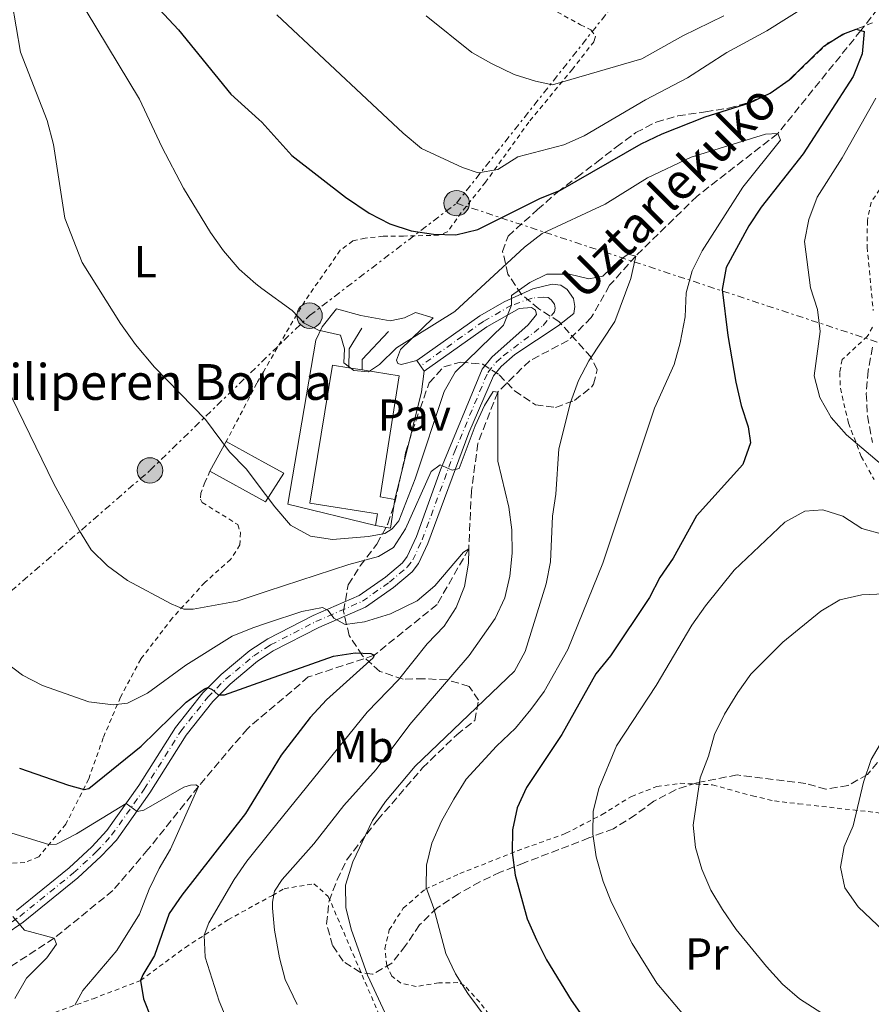
# Model space of a CAD drawing. Units: metres. Extents: x 589876 to 593301, y 4768351 to 4770710.
# Drawn here: x 590635 to 590826, y 4770313 to 4770533 of the extents above; entities that cross this region are included whole.
import ezdxf
from ezdxf.enums import TextEntityAlignment as Align

# ---------------------------------------------------------------- set-up
doc = ezdxf.new("R2010")
doc.units = ezdxf.units.M
doc.header["$MEASUREMENT"] = 0
for name, pattern in [('DGN Style 2', [1.7399219301090239, 1.043953158065414, -0.6959687720436097]), ('DGN Style 3', [2.435890702152634, 1.739921930109024, -0.6959687720436097]), ('DGN Style 4', [2.7856150101045474, 1.391937544087219, -0.6959687720436097, 0.001739921930109024, -0.6959687720436097]), ('DGN Style 7', [3.4798438602180486, 1.565929737098122, -0.6959687720436097, 0.5219765790327072, -0.6959687720436097])]:
    doc.linetypes.add(name, pattern=pattern)
for name, color, linetype, lineweight in [('Barranco lineal', 142, 'DGN Style 3', 13), ('Borda', 1, 'Continuous', 13), ('Curva de nivel directora', 30, 'Continuous', 30), ('Curva de nivel intermedia', 30, 'Continuous', 0), ('Edificio', 1, 'Continuous', 13), ('Eje pista pavimentada', 7, 'DGN Style 4', 0), ('Etiqueta de uso rústico', 92, 'Continuous', 0), ('Línea  de muro-pared o tapia', 1, 'Continuous', 13), ('Línea de pavimento', 1, 'Continuous', 0), ('Línea de pista pavimentada', 7, 'Continuous', 0), ('Línea eléctrica', 6, 'DGN Style 7', 0), ('pavimentado', 23, 'Continuous', 0), ('Pavimento', 7, 'Continuous', 0), ('Poste tendido eléctrico', 7, 'Continuous', 0), ('Tela metálica o alambrada', 7, 'DGN Style 2', 0), ('Texto de arroyo-regatas y barrancos', 142, 'Continuous', 0), ('Texto de Borda', 7, 'Continuous', 0), ('Zona arbolada', 92, 'DGN Style 3', 0)]:
    doc.layers.add(name, color=color, linetype=linetype, lineweight=lineweight)
doc.styles.add('Style-Arial', font='arial.ttf')

# ---------------------------------------------------------------- blocks, each defined once
blk = doc.blocks.new('5PELE')
at = {"layer": 'Tela metálica o alambrada', "linetype": 'Continuous', "lineweight": 0}
h = blk.add_hatch(color=9, dxfattribs=at)
edge = h.paths.add_edge_path()
edge.add_arc((-2.000000476837158e-05, 0), 0.2850000000000001, 0, 360)
at = {"layer": 'Tela metálica o alambrada', "color": 252, "linetype": 'Continuous', "lineweight": 0}
blk.add_circle((-2.000000476837158e-05, 0), 0.2850000000000001, dxfattribs=at)

msp = doc.modelspace()

# ---------------------------------------------------------------- linework, layer by layer
at = {"layer": 'Barranco lineal', "color": 142, "linetype": 'DGN Style 3', "lineweight": 13}
msp.add_polyline3d([(590849.5999999996, 4770564.560000001, 580), (590823.54, 4770530.689999999, 575), (590804.9400000004, 4770507.66, 570), (590786.9100000003, 4770493.67, 568.1699999999983), (590773.2199999997, 4770480.279999999, 565), (590767.3700000001, 4770473.730000001, 564.1900000000023), (590763.2599999999, 4770466.51, 563.779999999999), (590758.0800000001, 4770461.369999999, 563.3699999999953), (590749.4900000002, 4770456.869999999, 561.7400000000052), (590742.3399999999, 4770449.850000001, 560), (590737.9100000003, 4770438.369999999, 558.779999999999), (590736.4800000004, 4770427.84, 557.7599999999948), (590735.8799999999, 4770414.76, 555), (590728.7800000003, 4770402.34, 554.1900000000023), (590714.7199999997, 4770390.99, 550), (590700, 4770386.140000001, 548.1699999999983), (590686.3799999999, 4770374.57, 547.3500000000058), (590675.4299999997, 4770361.619999999, 545), (590664.1399999997, 4770347.52, 543.3699999999953), (590656.3099999996, 4770338.369999999, 542.5599999999977), (590643.1699999999, 4770327.699999999, 540), (590624.1600000003, 4770315.34, 537.2899999999936)], dxfattribs=at)
at = {"layer": 'Borda', "color": 23, "linetype": 'Continuous', "lineweight": 0, "elevation": 574.070000000007, "flags": 128}
msp.add_lwpolyline([(590709.0499999998, 4770455.289999999), (590712.0099999999, 4770454.82)], dxfattribs=at)
at = {"layer": 'Borda', "color": 23, "linetype": 'Continuous', "lineweight": 0, "extrusion": (0.3611450840634502, -0.0560155583380794, 0.9308257009133755), "elevation": -53353.43556443654, "flags": 128}
msp.add_lwpolyline([(4804599.328220868, 137445.5436907883), (4804592.837623724, 137445.5710533076), (4804592.852495913, 137449.1829058545)], dxfattribs=at)
at = {"layer": 'Borda', "color": 1, "linetype": 'Continuous', "lineweight": 13}
msp.add_polyline3d([(590719.3600000005, 4770425.859999999, 568.570000000007), (590718.3399999999, 4770419.449999999, 568.5800000000017), (590715.0199999996, 4770419.980000001, 569.8999999999943), (590715.4400000004, 4770422.600000001, 573.9499999999971), (590700.3300000001, 4770425, 573.9499999999971), (590705.3899999997, 4770455.880000001, 574.070000000007), (590709.0499999998, 4770455.289999999, 574.070000000007), (590712.0099999999, 4770454.82, 574.070000000007), (590720.3499999996, 4770453.5, 574.070000000007), (590716.04, 4770426.390000001, 573.7599999999948)], close=True, dxfattribs=at)
at = {"layer": 'Borda', "color": 23, "linetype": 'Continuous', "lineweight": 0}
for points in [[(590715.0199999996, 4770419.980000001, 569.8999999999943), (590715.4400000004, 4770422.600000001, 573.9499999999971), (590700.3300000001, 4770425, 573.9499999999971), (590705.3899999997, 4770455.880000001, 574.070000000007), (590709.0499999998, 4770455.289999999, 574.070000000007)], [(590712.0099999999, 4770454.82, 574.070000000007), (590720.3499999996, 4770453.5, 574.070000000007), (590716.04, 4770426.390000001, 573.7599999999948), (590719.3600000005, 4770425.859999999, 568.570000000007)]]:
    msp.add_polyline3d(points, dxfattribs=at)
at = {"layer": 'Curva de nivel directora', "color": 30, "linetype": 'Continuous', "lineweight": 30, "flags": 128}
for points, elevation in [([(590663.4199999995, 4770539.02), (590670.980000001, 4770530.830000003), (590682.6699999988, 4770516.45), (590688.9699999997, 4770510.82), (590689.639999998, 4770510.230000001), (590696.3499999981, 4770502.789999999), (590708.3299999987, 4770493.45), (590713.5700000002, 4770489.860000002), (590718.2500000006, 4770487.490000002), (590723.0099999993, 4770485.910000001), (590727.9699999992, 4770485.189999999), (590732.9600000003, 4770485.010000001), (590737.889999999, 4770486.230000001), (590751.7599999983, 4770493.130000001), (590756.4000000008, 4770495.02), (590774.4000000006, 4770505.34), (590779.0900000001, 4770507.590000001), (590788.7100000002, 4770511.420000002), (590798.7300000006, 4770514.570000002), (590803.2599999991, 4770516.689999999), (590807.5199999993, 4770519.670000002), (590815.2599999999, 4770527.220000002), (590819.4799999997, 4770529.910000001), (590822.5099999984, 4770530.99), (590823.5399999989, 4770530.690000001), (590824.2899999998, 4770530.480000001), (590823.8000000003, 4770525.490000002), (590821.7899999986, 4770520.449999999), (590810.6699999986, 4770503.12), (590801.2299999995, 4770491.210000001), (590798.5199999983, 4770487.010000001), (590793.4299999988, 4770477.710000004), (590792.4999999988, 4770472.800000002), (590793.7599999995, 4770462.5), (590795.6100000002, 4770452.090000001), (590796.7999999993, 4770446.850000001), (590798.3300000004, 4770442.080000003), (590798.8699999992, 4770438.490000002), (590797.1500000004, 4770433.680000001), (590786.759999999, 4770422.15), (590781.5399999998, 4770412.730000001), (590778.5999999982, 4770408.370000001), (590776.3099999995, 4770403.920000001), (590767.5699999998, 4770390.850000001), (590764.2899999986, 4770386.83), (590756.6800000002, 4770373.260000001), (590748.7499999997, 4770361.440000001), (590746.7200000001, 4770356.850000001), (590745.6799999987, 4770351.960000002), (590745.5899999992, 4770346.86)], 575.0000000000001), ([(590650.9600000005, 4770361.17), (590662.6599999995, 4770370.680000001), (590672.6699999986, 4770380.5), (590676.7999999992, 4770383.510000001), (590677.5599999991, 4770383.770000001), (590678.5000000001, 4770383.359999999), (590679.839999999, 4770382.17), (590681.2699999996, 4770382.160000001), (590691.12, 4770385.65), (590705.6399999998, 4770390.800000002), (590710.4599999988, 4770391.52), (590713.9999999994, 4770391.380000001), (590714.719999999, 4770390.99), (590714.48, 4770390.440000001), (590704.0499999983, 4770381.050000003), (590700.4199999984, 4770377.100000001), (590693.9499999997, 4770368.680000001), (590691.4899999988, 4770364.65), (590685.979999999, 4770355.630000002), (590671.7199999986, 4770337.359999999), (590668.9, 4770333.240000002), (590665.5999999987, 4770323.840000001), (590662.9700000001, 4770319.510000001), (590662.4899999995, 4770318.240000002), (590663.1199999999, 4770314.130000001), (590664.87, 4770309.820000002)], 550.0000000000001), ([(590635.4299999983, 4770365.740000002), (590646.3499999993, 4770361.95), (590649.8699999999, 4770360.990000002), (590650.9600000005, 4770361.17)], 550.0000000000001), ([(590745.5899999992, 4770346.86), (590746.2300000007, 4770341.82), (590748.9100000006, 4770332.039999999), (590750.9899999994, 4770327.380000001), (590753.2800000004, 4770322.840000002), (590758.7900000003, 4770313.890000002), (590767.5599999988, 4770301.310000002)], 575.0000000000002)]:
    msp.add_lwpolyline(points, dxfattribs=dict(at, elevation=elevation))
at = {"layer": 'Curva de nivel intermedia', "color": 30, "linetype": 'Continuous', "lineweight": 0, "flags": 128}
for points, elevation in [([(590678.1200000002, 4770485.539999999), (590672.0600000006, 4770495.42), (590667.2599999994, 4770504.720000001), (590662.2400000015, 4770515.390000002), (590647.9699999999, 4770539.109999998), (590645.7999999995, 4770543.619999999), (590645.4500000008, 4770545.720000001), (590650.9200000003, 4770553.480000001), (590651.9200000016, 4770559.189999999), (590653.5100000009, 4770576.91), (590653.8700000007, 4770580.909999998), (590654.0300000017, 4770591.230000001), (590653.5600000002, 4770593.359999998), (590650.0100000006, 4770592.399999999), (590638.8800000015, 4770581.349999999), (590634.4200000003, 4770577.8)], 570), ([(590717.6000000002, 4770309.989999999), (590713.2000000014, 4770319.449999998), (590709.5900000016, 4770329.730000001), (590708.3800000001, 4770334.59), (590708.3399999999, 4770339.59), (590709.9500000014, 4770344.789999999), (590714.3500000002, 4770354.069999999), (590717.2400000005, 4770358.279999998), (590723.880000001, 4770366.199999999), (590746.0800000009, 4770387.430000001), (590748.4900000005, 4770391.810000001), (590753.2100000011, 4770406.989999999), (590754.1200000008, 4770411.909999999), (590754.6300000005, 4770422.09), (590755.3099999999, 4770427.039999999), (590756.0000000006, 4770437.130000001), (590758.6500000015, 4770447.5), (590760.4100000006, 4770452.439999999), (590762.7400000019, 4770456.859999998), (590768.5600000002, 4770465.630000002), (590772.1000000006, 4770475.24), (590773.2200000006, 4770480.279999998), (590771.5199999994, 4770480.71), (590769.49, 4770479.3), (590765.8700000012, 4770475.759999999), (590762.7300000007, 4770475.180000001), (590758.360000001, 4770476.199999999), (590753.3600000008, 4770476.189999999), (590749.5000000007, 4770474.34), (590745.4000000014, 4770471.480000001), (590745.4200000014, 4770469.289999999), (590743.630000001, 4770464.82), (590732.7999999995, 4770454.319999999), (590730.3499999996, 4770449.960000001), (590723.880000001, 4770430.460000001), (590720.2100000009, 4770421.02), (590718.7500000013, 4770419.249999999), (590717.0800000017, 4770418.239999999), (590713.4500000017, 4770417.58), (590705.4400000008, 4770416.890000002), (590700.49, 4770417.59), (590696.0500000007, 4770420.109999999), (590692.5199999993, 4770424.199999998), (590690.4100000014, 4770426.980000001), (590686.0999999997, 4770432.679999998), (590682.3899999994, 4770436.51), (590677.0300000017, 4770443.74), (590665.6400000012, 4770455.399999999), (590661.3800000009, 4770460.470000001), (590657.9900000001, 4770465.199999998), (590649.4400000006, 4770478.84), (590645.5900000016, 4770488.73), (590643.03, 4770505.189999999), (590641.650000001, 4770510.619999999), (590635.6600000008, 4770525.839999998), (590633.7000000004, 4770537.189999999)], 565.0000000000001), ([(590692.9599999995, 4770534.23), (590714.3000000011, 4770514.220000001), (590721.2200000011, 4770507.74), (590725.3300000017, 4770504.340000001), (590734.5100000015, 4770500.039999997), (590737.9500000015, 4770498.88), (590742.3400000014, 4770499.600000001), (590746.8699999999, 4770502.439999999), (590757.1000000003, 4770505.160000001), (590761.6900000013, 4770507.159999999), (590775.3900000008, 4770515.17), (590784.7800000008, 4770520.140000001), (590793.5400000005, 4770525.76), (590802.5100000004, 4770530.609999998), (590811.29, 4770536.16)], 580.0000000000001), ([(590726.38, 4770533.970000001), (590736.5700000002, 4770525.76), (590740.9500000011, 4770523.34), (590746.0300000017, 4770520.880000001), (590750.7900000004, 4770519.37), (590754.6300000005, 4770518.55), (590774.5800000017, 4770524.34), (590783.7400000015, 4770529.550000001), (590792.880000001, 4770533.999999999)], 585), ([(590826.8800000005, 4770515.55), (590819.3600000013, 4770502.199999999), (590813.7700000011, 4770493.46), (590811.8900000014, 4770488.41), (590810.9200000013, 4770483.509999999), (590812.2700000014, 4770473.180000001), (590813.8300000015, 4770468.32), (590814.4500000007, 4770463.359999998), (590813.1100000017, 4770453.49), (590814.4000000014, 4770448.66), (590816.8800000002, 4770444.130000002), (590820.2900000011, 4770440.31), (590828.1800000013, 4770433.669999998)], 580.0000000000001), ([(590742.1800000005, 4770306.659999998), (590735.7000000007, 4770315.380000001), (590732.8799999999, 4770319.769999998), (590730.7400000008, 4770324.279999998), (590728.070000002, 4770334.319999999), (590726.3600000021, 4770339.02), (590726.4400000003, 4770344.039999997), (590727.6000000003, 4770348.939999999), (590729.7500000006, 4770353.859999999), (590732.5300000012, 4770358.800000001), (590735.2800000005, 4770363.27), (590742.0900000011, 4770370.690000001), (590746.3500000013, 4770374.710000001), (590749.7700000012, 4770378.849999999), (590752.7599999995, 4770382.850000001), (590758.0599999992, 4770392.269999999), (590765.8800000001, 4770411.59), (590777.4299999992, 4770446.25), (590781.7900000003, 4770456.009999999), (590783.1200000001, 4770460.83), (590784.24, 4770466.680000001), (590784.4700000001, 4770472.069999998), (590785.8, 4770476.959999999), (590788.0900000011, 4770481.41), (590797.1700000004, 4770495.67), (590805.5900000003, 4770506.150000001), (590804.9400000023, 4770507.659999999), (590802.2100000007, 4770507.53), (590785.6000000011, 4770502.42), (590775.810000001, 4770497.769999999), (590766.3499999995, 4770491.84), (590752.27, 4770485.350000001), (590748.3300000017, 4770482.259999999), (590732.7300000001, 4770467.849999999), (590719.7000000012, 4770459.710000001), (590715.8900000004, 4770456.020000001), (590713.4900000019, 4770454.359999999), (590710.1799999994, 4770454.710000001), (590707.970000001, 4770456.369999999), (590708.0899999995, 4770459.539999999), (590707.1700000009, 4770462.560000001), (590702.3099999994, 4770463.710000002), (590699.0500000004, 4770465.279999998), (590696.3700000005, 4770468.09), (590689.6200000002, 4770473.05), (590688.2900000003, 4770474.029999999), (590684.5599999997, 4770477.359999999), (590681.0100000004, 4770481.470000001), (590678.1200000002, 4770485.539999999)], 570), ([(590630.9900000015, 4770454.149999999), (590643.1100000006, 4770429.34), (590648.8100000003, 4770418.82), (590651.4800000013, 4770414.600000001), (590655.0800000001, 4770410.999999999), (590659.5900000005, 4770407.680000001), (590669.3600000006, 4770402.470000001), (590672.15, 4770401.33), (590674.24, 4770401.33), (590684.0800000014, 4770403.109999999), (590690.7900000014, 4770405.3), (590709.0599999996, 4770411.27), (590715.6900000013, 4770413.109999999), (590719.0100000006, 4770415.080000001), (590721.7100000007, 4770419.289999999), (590727.4999999999, 4770432.07), (590729.4600000001, 4770433.579999999), (590732.1700000013, 4770432.359999998), (590733.7300000016, 4770432.73)], 560), ([(590733.7300000016, 4770432.73), (590737.3200000012, 4770442.31), (590739.42, 4770446.840000001), (590741.3400000001, 4770449.980000001), (590742.3400000014, 4770449.849999999), (590742.3900000006, 4770434.42), (590744.8600000005, 4770424.089999998), (590745.4800000018, 4770419.029999998), (590745.6100000015, 4770413.8), (590745.0500000004, 4770408.699999999), (590743.9200000018, 4770403.829999999), (590741.7400000001, 4770399.220000001), (590735.9300000009, 4770390.909999999), (590722.720000001, 4770375.470000001), (590715.1399999993, 4770365.41), (590707.9300000007, 4770357.369999998), (590701.2300000021, 4770348.850000001), (590694.1599999998, 4770340.83), (590692.4500000001, 4770338.269999999), (590691.9800000006, 4770335.789999997), (590692.0099999995, 4770334.439999999), (590692.4600000011, 4770329.539999999), (590693.5700000019, 4770323.3), (590694.8400000016, 4770318.470000001), (590697.5400000017, 4770312.859999999)], 560), ([(590828.5999999993, 4770417.970000001), (590823.7900000014, 4770419.359999998), (590819.510000001, 4770422.109999998), (590815.0099999994, 4770423.500000001), (590811.0100000006, 4770423.220000002), (590806.5200000001, 4770420.77), (590795.1900000002, 4770410.039999999), (590788.8100000008, 4770402.079999999), (590785.7400000019, 4770397.710000001), (590777.7700000014, 4770384.249999999), (590768.9300000012, 4770370.730000001), (590764.9200000013, 4770361.230000001), (590763.6800000007, 4770356.069999999), (590763.6400000005, 4770351.069999999), (590764.3899999993, 4770345.88), (590765.9100000014, 4770340.37), (590767.7500000009, 4770335.720000001)], 580.0000000000001), ([(590682.0400000007, 4770309.02), (590680.0500000013, 4770313.599999999), (590676.910000001, 4770323.449999999), (590676.75, 4770328.4), (590677.7400000002, 4770331.160000001), (590683.4000000019, 4770340.869999998), (590686.2400000006, 4770344.960000001), (590691.7100000001, 4770351.710000001), (590713.1900000002, 4770378.259999998), (590720.1700000007, 4770385.519999999), (590726.5800000011, 4770393.520000001), (590730.3600000008, 4770397.480000001), (590733.0400000009, 4770401.699999998), (590734.9400000008, 4770406.359999999), (590735.8500000006, 4770411.560000001), (590735.8799999995, 4770414.759999999), (590734.7100000005, 4770414.06), (590728.270000001, 4770406.509999999), (590724.3200000013, 4770403.179999999), (590718.3800000002, 4770400.269999998), (590712.5599999998, 4770398.449999998), (590708.2100000002, 4770397.850000001), (590705.6799999999, 4770399.26), (590704.4500000007, 4770400.980000001), (590703.2100000001, 4770401.660000001), (590698.5600000009, 4770400.789999999), (590690.9099999999, 4770398.220000001), (590687.5900000007, 4770397.099999999), (590682.9600000016, 4770395.230000001), (590672.6100000005, 4770388.789999999), (590664.0499999997, 4770382.519999999), (590659.5700000004, 4770380.289999999), (590656.3400000005, 4770379.890000001), (590650.9200000003, 4770380.569999999), (590640.5700000013, 4770384.230000001), (590636.1200000012, 4770386.509999998), (590627.3000000011, 4770393.16)], 555.0000000000001), ([(590828.7699999993, 4770404.740000002), (590823.74, 4770404.470000001), (590818.8400000005, 4770403.42)], 585), ([(590818.8400000005, 4770403.42), (590814.5600000002, 4770400.84), (590806.0900000011, 4770393.939999999), (590798.9200000005, 4770386.75), (590796.0500000005, 4770382.65), (590793.0599999999, 4770377.789999999), (590790.8300000015, 4770373.249999999), (590789.4900000005, 4770368.430000001), (590787.6399999995, 4770363.56), (590786.0500000004, 4770352.999999999), (590786.5900000012, 4770348.029999999), (590787.9700000006, 4770343.13), (590789.990000001, 4770338.470000001), (590792.5999999995, 4770334.109999999), (590795.6500000005, 4770329.690000001), (590802.4100000019, 4770321.349999999), (590806.0400000018, 4770317.470000001), (590809.8000000014, 4770314.17), (590818.5499999999, 4770308.560000001)], 585), ([(590828.3400000001, 4770372), (590825.85, 4770367.67), (590824.1600000003, 4770362.63), (590821.810000001, 4770352.819999999), (590819.7800000014, 4770348.249999999), (590818.9600000011, 4770343.579999999), (590819.9400000002, 4770338.99), (590822.9199999997, 4770334.699999999), (590834.440000002, 4770323.829999999)], 590.0000000000001), ([(590647.7799999998, 4770312.720000001), (590649.5700000002, 4770316.04), (590657.1699999998, 4770324.96), (590662.2599999993, 4770333.109999999), (590664.4400000009, 4770338.66), (590666.6400000004, 4770343.3), (590669.1600000015, 4770347.619999998), (590675.4300000012, 4770361.619999999), (590674.820000001, 4770362.029999998), (590673.660000001, 4770361.949999998), (590672.1800000013, 4770361.519999999), (590663.2500000017, 4770356.34), (590661.7200000007, 4770356.039999999), (590659.2500000009, 4770357.829999999), (590648.1799999999, 4770351.09), (590643.7099999996, 4770348.779999998), (590642.0100000009, 4770348.66), (590618.6200000019, 4770355.859999999)], 545), ([(590767.7500000009, 4770335.720000001), (590772.4000000001, 4770326.51), (590777.9299999999, 4770317.630000001), (590787.9900000005, 4770305.730000001)], 580.0000000000001), ([(590633.9700000009, 4770332.539999997), (590636.5599999992, 4770329.5), (590643.1700000009, 4770327.699999998)], 540.0000000000001), ([(590643.1700000009, 4770327.699999998), (590643.7200000008, 4770326.390000001), (590641.5100000001, 4770323.289999999), (590637.0100000007, 4770318.769999999), (590634.3799999999, 4770314.23)], 540.0000000000001)]:
    msp.add_lwpolyline(points, dxfattribs=dict(at, elevation=elevation))
at = {"layer": 'Edificio', "color": 51, "linetype": 'Continuous', "lineweight": 13, "extrusion": (-0.02231174115457838, -0.0404171704557439, 0.9989337508258507), "elevation": -205419.2903795819, "flags": 128}
msp.add_lwpolyline([(-1788370.552658374, 4457068.274541182), (-1788370.552658374, 4457075.855767997)], dxfattribs=at)
at = {"layer": 'Edificio', "color": 1, "linetype": 'Continuous', "lineweight": 13}
msp.add_polyline3d([(590694.5499999998, 4770431.680000001, 568.1300000000047), (590690.4400000004, 4770425.300000001, 567.779999999999), (590678.0099999999, 4770432.17, 567.7400000000052), (590681.6699999999, 4770438.800000001, 568.0899999999965), (590690.29, 4770434.029999999, 568.1199999999953)], close=True, dxfattribs=at)
at = {"layer": 'Edificio', "color": 51, "linetype": 'Continuous', "lineweight": 13}
msp.add_polyline3d([(590681.6699999999, 4770438.800000001, 568.0899999999965), (590690.29, 4770434.029999999, 568.1199999999953), (590694.5499999998, 4770431.680000001, 568.1300000000047), (590690.4400000004, 4770425.300000001, 567.779999999999), (590678.0099999999, 4770432.17, 567.7400000000052)], dxfattribs=at)
at = {"layer": 'Eje pista pavimentada', "color": 7, "linetype": 'DGN Style 4', "lineweight": 0, "extrusion": (0.08443342605064709, 0.05991472152610343, 0.9946261723430564), "elevation": 336262.1166997816, "flags": 128}
msp.add_lwpolyline([(3548607.806314675, -3224982.850964814), (3548607.806314675, -3224982.848067146)], dxfattribs=at)
at = {"layer": 'Eje pista pavimentada', "color": 7, "linetype": 'DGN Style 4', "lineweight": 0}
msp.add_polyline3d([(590631.4099999993, 4770329.730000001, 539.3099999999977), (590635.4899999986, 4770332.600000001, 539.9600000000064), (590647.4899999971, 4770342.300000001, 542.229999999996), (590652.6700000004, 4770347.08, 543.1900000000024), (590656.0299999999, 4770350.720000001, 543.8600000000006), (590663.3199999988, 4770361.060000001, 545.6699999999983), (590671.4799999995, 4770373.990000002, 548.1600000000036), (590677.5300000003, 4770381.600000001, 549.6699999999984), (590681.4999999999, 4770385.619999999, 550.4700000000013), (590687.7899999997, 4770390.830000001, 551.7899999999936), (590690.9999999994, 4770392.940000001, 552.4700000000013), (590691.5699999993, 4770393.310000002, 552.6000000000058), (590701.6799999991, 4770398.520000001, 554.2700000000042), (590712.079999997, 4770403.070000002, 556.1199999999953), (590718.1400000011, 4770407.32, 556.3899999999995), (590722.1299999988, 4770410.670000001, 557.1600000000036), (590723.3700000015, 4770412.300000003, 557.429999999993), (590725.4600000014, 4770416.779999999, 558.1699999999983), (590732.7300000001, 4770436.600000001, 560.1399999999994), (590740.1199999996, 4770454.240000002, 561.9600000000065), (590742.0699999987, 4770456.59, 562.5800000000017), (590743.5899999987, 4770457.940000001, 562.779999999999), (590752.5300000015, 4770464.76, 563.9400000000023), (590755.0599999975, 4770467.790000001, 564.1799999999931), (590755.1900000015, 4770468.58, 564.1900000000023), (590755.0399999995, 4770469.480000001, 564.2400000000052), (590754.3199999997, 4770470.5, 564.2400000000052), (590753.6099999989, 4770470.990000002, 564.2799999999991), (590752.6700000024, 4770471.070000002, 564.2700000000042), (590750.0199999993, 4770470.880000002, 564.3999999999943), (590745.4599999995, 4770469.270000001, 564.9900000000052), (590739.1400000006, 4770465.66, 565.8500000000058), (590725.0923504464, 4770455.691667898, 567.6996999999975)], dxfattribs=at)
at = {"layer": 'Línea  de muro-pared o tapia', "color": 1, "linetype": 'Continuous', "lineweight": 13, "extrusion": (0.2187364617091926, 0.01547790199688087, 0.9756612090622021), "elevation": 203604.5300561579, "flags": 128}
msp.add_lwpolyline([(4716862.385596007, -903291.5441624166), (4716866.627912477, -903291.9545902198), (4716871.035930846, -903295.1924095547)], dxfattribs=at)
at = {"layer": 'Línea  de muro-pared o tapia', "color": 1, "linetype": 'Continuous', "lineweight": 13, "extrusion": (0.1414490045705464, -0.001837000070430369, 0.9899438390821689), "elevation": 75358.78542451812, "flags": 128}
msp.add_lwpolyline([(4777732.146318395, -523321.5557848554), (4777725.820358342, -523315.6884405327), (4777723.510163544, -523315.6884405326)], dxfattribs=at)
at = {"layer": 'Línea de pavimento', "color": 1, "linetype": 'Continuous', "lineweight": 0, "extrusion": (0.4530479289798282, -0.123858645648362, 0.882840081750507), "elevation": -322733.6802324755, "flags": 128}
msp.add_lwpolyline([(4757368.814964666, 607847.3736709188), (4757364.195004542, 607846.6710554734), (4757339.463199982, 607846.0110227824)], dxfattribs=at)
at = {"layer": 'Línea de pavimento', "color": 1, "linetype": 'Continuous', "lineweight": 0}
msp.add_polyline3d([(590715.0199999996, 4770419.980000001, 566.3300000000017), (590695.4199999999, 4770424.77, 565.179999999993), (590701.6500000004, 4770461.449999999, 569.9199999999983), (590703.0999999996, 4770464.439999999, 570.5500000000029), (590706.3099999996, 4770468.460000001, 571.1900000000023), (590711.7800000003, 4770466.960000001, 571.1600000000036), (590718.3300000001, 4770465.789999999, 571.0099999999948), (590721.4900000002, 4770466.480000001, 571.1900000000023), (590723.9900000002, 4770467.619999999, 571.4700000000012), (590727.9000000004, 4770466.42, 571.25), (590720.6100000005, 4770459.350000001, 569.1699999999983), (590719.7100000001, 4770456.980000001, 568.6499999999943), (590720.04, 4770456.27, 568.4499999999971), (590720.7599999999, 4770456, 568.2400000000052), (590724.2400000002, 4770456.9, 567.6999999999971)], dxfattribs=at)
at = {"layer": 'Línea de pista pavimentada', "color": 7, "linetype": 'Continuous', "lineweight": 0, "elevation": 567.6999999999972, "flags": 128}
for points in [[(590724.2399999987, 4770456.900000001), (590725.0923504464, 4770455.691667898)], [(590725.0923504464, 4770455.691667898), (590725.9400000018, 4770454.490000002)]]:
    msp.add_lwpolyline(points, dxfattribs=at)
at = {"layer": 'Línea de pista pavimentada', "color": 7, "linetype": 'Continuous', "lineweight": 0}
for points in [[(590632.1400000004, 4770328.449999999, 539.300000000003), (590636.2399999974, 4770331.320000002, 539.9400000000023), (590648.4599999995, 4770341.190000001, 542.229999999996), (590653.7099999997, 4770346.040000003, 543.1900000000024), (590657.0799999982, 4770349.67, 543.8399999999966), (590664.5500000004, 4770360.24, 545.6699999999983), (590672.6900000009, 4770373.140000002, 548.1600000000036), (590678.640000001, 4770380.620000001, 549.6699999999984), (590682.499999999, 4770384.53, 550.4700000000013), (590688.6700000003, 4770389.650000001, 551.7899999999936), (590691.0300000006, 4770391.210000001, 552.320000000007), (590692.1700000005, 4770391.960000002, 552.5800000000017), (590702.3200000006, 4770397.190000001, 554.2700000000042), (590712.8099999981, 4770401.779999999, 556.1199999999953), (590719.0399999997, 4770406.150000001, 556.3899999999995), (590723.2100000004, 4770409.650000001, 557.1600000000036), (590724.6400000011, 4770411.540000003, 557.429999999993), (590726.7499999988, 4770416.02, 558.1499999999943), (590735.8700000006, 4770440.720000001, 560.6000000000058), (590741.3999999982, 4770453.470000003, 561.9600000000065), (590743.1299999983, 4770455.570000002, 562.5800000000017), (590746.1700000003, 4770458.26, 562.9799999999959), (590755.8700000009, 4770464.640000002, 564.2100000000065), (590759.3400000001, 4770467.390000001, 564.429999999993), (590759.5900000003, 4770468.980000002, 564.429999999993), (590759.2999999997, 4770470.779999999, 564.5399999999936), (590757.859999998, 4770472.810000001, 564.5399999999936), (590756.4299999997, 4770473.790000002, 564.5399999999936), (590754.5499999999, 4770473.960000002, 564.6000000000059), (590750.1800000002, 4770472.960000001, 564.6999999999973), (590743.7899999976, 4770470.01, 564.9799999999958), (590738.3400000005, 4770466.900000001, 565.8500000000058), (590724.2399999987, 4770456.900000001, 567.6600000000036)], [(590634.7399999975, 4770333.890000002, 539.9900000000054), (590646.5300000004, 4770343.420000001, 542.229999999996), (590651.6299999988, 4770348.119999999, 543.1900000000024), (590654.9799999994, 4770351.77, 543.8800000000047), (590662.1000000007, 4770361.87, 545.6699999999983), (590670.2800000014, 4770374.850000001, 548.1600000000036), (590676.4299999982, 4770382.580000001, 549.6699999999984), (590680.4999999984, 4770386.710000002, 550.4700000000013), (590686.909999999, 4770392.020000001, 551.7899999999936), (590690.969999998, 4770394.66, 552.6300000000047), (590701.0500000009, 4770399.850000001, 554.2700000000042), (590711.3599999995, 4770404.36, 556.1199999999953), (590717.2499999994, 4770408.490000002, 556.3899999999995), (590721.0599999981, 4770411.689999999, 557.1600000000036), (590722.1000000018, 4770413.070000002, 557.429999999993), (590724.1799999983, 4770417.540000002, 558.1999999999971), (590729.5799999986, 4770432.470000001, 559.6699999999983), (590738.839999999, 4770455.01, 561.9600000000065), (590741.0000000002, 4770457.620000001, 562.5800000000017), (590749.19, 4770464.869999999, 563.6600000000036), (590750.9899999971, 4770467.180000001, 563.8800000000048), (590750.7899999982, 4770468.180000001, 563.9400000000023), (590749.8699999995, 4770468.800000001, 564.1000000000058), (590747.1299999993, 4770468.53, 564.5899999999965), (590739.9299999997, 4770464.410000001, 565.8500000000058), (590725.9400000018, 4770454.490000002, 567.6600000000036)]]:
    msp.add_polyline3d(points, dxfattribs=at)
at = {"layer": 'Línea eléctrica', "color": 6, "linetype": 'DGN Style 7', "lineweight": 0}
for points in [[(590733.1599999998, 4770492.100000001, 577.3500000000058), (590776.6200000006, 4770547.119999999, 593.9499999999971), (590797.0199999989, 4770602.740000002, 614.279999999999), (590821.5599999989, 4770643.949999999, 625.6000000000058), (590835.2499999994, 4770664.850000001, 630.0200000000041)], [(590555.8899999998, 4770343.220000002, 543.0800000000017), (590620.3799999993, 4770393.869999998, 553.3099999999977), (590664.589999999, 4770432.330000001, 562.7599999999948), (590700.2699999991, 4770466.949999999, 570.320000000007), (590733.1599999998, 4770492.100000001, 577.3500000000058)], [(590733.1599999998, 4770492.100000001, 577.3500000000058), (590844.2700000006, 4770455.38, 584.8899999999994), (590887.0100000018, 4770442.119999999, 590.4499999999971), (590932.5500000013, 4770427.26, 594.5500000000029), (590949.7980909259, 4770422.984614329, 595.6554999999935), (590986.6900000018, 4770413.84, 598.0200000000041), (591062.4100000008, 4770386.040000001, 601.0599999999977)]]:
    msp.add_polyline3d(points, dxfattribs=at)
at = {"layer": 'pavimentado', "color": 23, "linetype": 'Continuous', "lineweight": 0}
msp.add_polyline3d([(590634.739999998, 4770333.890000002, 539.9900000000052), (590646.5300000008, 4770343.42, 542.2299999999959), (590651.6299999993, 4770348.119999998, 543.1900000000023), (590654.98, 4770351.769999999, 543.8800000000047), (590662.1000000011, 4770361.869999999, 545.6699999999983), (590670.2800000019, 4770374.849999999, 548.1600000000036), (590676.4299999987, 4770382.58, 549.6699999999983), (590680.499999999, 4770386.710000001, 550.4700000000012), (590686.9099999995, 4770392.02, 551.7899999999936), (590690.9699999985, 4770394.659999999, 552.6300000000047), (590701.0500000014, 4770399.850000001, 554.2700000000041), (590711.3600000001, 4770404.36, 556.1199999999953), (590717.2499999999, 4770408.49, 556.3899999999994), (590721.0599999985, 4770411.689999999, 557.1600000000036), (590722.1000000023, 4770413.07, 557.429999999993), (590724.1799999988, 4770417.540000001, 558.1999999999971), (590729.579999999, 4770432.470000001, 559.6699999999983), (590738.8399999995, 4770455.01, 561.9600000000064), (590741.0000000009, 4770457.62, 562.5800000000017), (590749.1900000006, 4770464.869999998, 563.6600000000036), (590750.9899999975, 4770467.180000001, 563.8800000000047), (590750.7899999986, 4770468.179999999, 563.9400000000023), (590749.87, 4770468.800000001, 564.1000000000058), (590747.1299999997, 4770468.53, 564.5899999999965), (590739.9300000002, 4770464.41, 565.8500000000058), (590725.9400000024, 4770454.490000002, 567.6999999999971), (590724.2399999992, 4770456.9, 567.6999999999971), (590738.3400000009, 4770466.9, 565.8500000000058), (590743.7899999982, 4770470.01, 564.9799999999959), (590750.1800000007, 4770472.96, 564.6999999999971), (590754.5500000005, 4770473.960000002, 564.6000000000058), (590756.4300000003, 4770473.790000002, 564.5399999999936), (590757.8599999985, 4770472.810000001, 564.5399999999936), (590759.3000000002, 4770470.779999998, 564.5399999999936), (590759.5900000008, 4770468.980000001, 564.429999999993), (590759.3400000005, 4770467.390000001, 564.429999999993), (590755.8700000015, 4770464.640000001, 564.2100000000064), (590746.1700000007, 4770458.259999999, 562.9799999999959), (590743.1299999988, 4770455.57, 562.5800000000017), (590741.3999999987, 4770453.470000002, 561.9600000000064), (590735.870000001, 4770440.720000001, 560.6000000000058), (590726.7499999994, 4770416.019999999, 558.1499999999943), (590724.6400000015, 4770411.540000002, 557.429999999993), (590723.2100000011, 4770409.65, 557.1600000000036), (590719.0400000003, 4770406.15, 556.3899999999994), (590712.8099999984, 4770401.779999998, 556.1199999999953), (590702.320000001, 4770397.189999999, 554.2700000000041), (590692.170000001, 4770391.960000002, 552.5800000000017), (590691.0300000011, 4770391.210000001, 552.320000000007), (590688.6700000007, 4770389.65, 551.7899999999936), (590682.4999999994, 4770384.529999999, 550.4700000000012), (590678.6400000014, 4770380.62, 549.6699999999983), (590672.6900000013, 4770373.140000002, 548.1600000000036), (590664.5500000009, 4770360.24, 545.6699999999983), (590657.0799999987, 4770349.67, 543.8399999999965), (590653.7100000002, 4770346.040000002, 543.1900000000023), (590648.4599999998, 4770341.189999999, 542.2299999999959), (590636.2399999979, 4770331.320000002, 539.9400000000023), (590632.1400000007, 4770328.449999999, 539.3000000000029)], dxfattribs=at)
at = {"layer": 'Tela metálica o alambrada', "color": 7, "linetype": 'DGN Style 2', "lineweight": 0}
for points in [[(590749.5700000003, 4770538.16, 588.9600000000064), (590760.8700000001, 4770532, 588.9100000000036), (590763.2000000002, 4770530.83, 588.4799999999959), (590764.1799999997, 4770529.439999999, 588.2599999999948), (590763.8899999997, 4770528.26, 587.9499999999971), (590759.0599999996, 4770522.050000001, 586.4600000000064), (590749.3099999996, 4770510.230000001, 582.570000000007), (590739.6299999999, 4770496.77, 579.4100000000036), (590734.2000000002, 4770489.980000001, 576.7200000000012), (590731.0999999996, 4770485.67, 574.8800000000047), (590729.1100000005, 4770484.92, 574.4400000000023), (590721.2599999999, 4770484.74, 574.6600000000036), (590716.7000000002, 4770484.689999999, 574.179999999993), (590712.7000000002, 4770484.300000001, 573.0800000000017), (590709.9500000002, 4770483.65, 572.6000000000058), (590707.1500000004, 4770481.560000001, 572.2100000000064), (590699.2199999997, 4770470.210000001, 570.9400000000023), (590693.0599999996, 4770459.74, 568.2700000000041), (590689.9500000002, 4770454.369999999, 567.4499999999971), (590688.4699999997, 4770451.83, 567.0599999999977), (590681.6699999999, 4770438.800000001, 565.2200000000012)], [(590828.7300000004, 4770496.67, 585), (590825.8099999996, 4770492.27, 584.3899999999994), (590824.9900000002, 4770488.16, 584.3899999999994), (590824.9500000002, 4770482.26, 584.1900000000023), (590826.29, 4770468.07, 582.4600000000064)], [(590826.1699999999, 4770464.34, 581.9499999999971), (590824.9800000004, 4770462.300000001, 581.75), (590819.3300000001, 4770457.109999999, 581.029999999999), (590818.8300000001, 4770454.210000001, 580.929999999993), (590818.9500000002, 4770450.710000001, 580.7299999999959), (590820.7699999996, 4770442.92, 580.4199999999983), (590823.6299999999, 4770435.460000001, 579.7100000000064), (590826.4800000004, 4770430.27, 579.5099999999948)], [(590678.0099999999, 4770432.17, 564.2200000000012), (590676.8899999997, 4770429.600000001, 563.3600000000006), (590675.9900000002, 4770427.27, 563.320000000007), (590675.8600000005, 4770425.92, 563.1399999999994), (590676.29, 4770425.15, 562.8800000000047), (590684.2400000002, 4770420.220000001, 563.0599999999977), (590684.8099999996, 4770418.41, 563.0599999999977), (590684.7100000001, 4770415.66, 562.8399999999965), (590682.6299999999, 4770412.42, 562.2200000000012), (590676.8399999999, 4770407.26, 561.0899999999965), (590669.5800000001, 4770399.279999999, 559.4700000000012), (590662.54, 4770390.119999999, 556.75), (590658.0199999996, 4770381.619999999, 554.8300000000017), (590654.1500000004, 4770372.529999999, 552.9499999999971), (590650.9000000004, 4770363.33, 550.7899999999936), (590645.79, 4770353.210000001, 546.4499999999971), (590639.7400000002, 4770345.930000001, 544.0800000000017), (590636.6500000004, 4770344.65, 544.1699999999983), (590633.2100000001, 4770344.430000001, 544.1699999999983)], [(590741.4100000003, 4770309.289999999, 570.3899999999994), (590738.3300000001, 4770313.380000001, 570.0800000000017), (590734.8899999997, 4770317.17, 569.8800000000047), (590733.4500000002, 4770317.77, 569.570000000007), (590729.1900000004, 4770317.75, 568.9600000000064), (590724.0899999999, 4770316.9, 568.4499999999971), (590720.6900000004, 4770317.66, 568.0500000000029), (590718.6500000004, 4770319.220000001, 567.6399999999994), (590717.54, 4770321.619999999, 567.5399999999936), (590717.1299999999, 4770325.350000001, 567.3399999999965), (590718.0800000001, 4770329.550000001, 567.3399999999965), (590721.2400000002, 4770334.430000001, 568.5599999999977), (590726.1200000001, 4770338.67, 570.3899999999994), (590733.8399999999, 4770342.16, 572.4199999999983), (590746.7300000004, 4770347.24, 575.2700000000041), (590757.6100000005, 4770351.17, 578.929999999993), (590765.6699999999, 4770355.359999999, 580.7599999999948), (590772.25, 4770359.42, 582.1900000000023), (590777.9500000002, 4770361.630000001, 583.5099999999948), (590783.1399999997, 4770362.350000001, 584.6300000000047), (590790.3799999999, 4770362.01, 585.029999999999), (590799.2800000003, 4770359.529999999, 586.8699999999953), (590804.2199999997, 4770358.42, 587.5800000000017), (590809.6200000001, 4770357.77, 588.4900000000052), (590828.3300000001, 4770355.66, 589.7100000000064)], [(590641.6600000003, 4770310.52, 542.8899999999994), (590651.8700000001, 4770314.180000001, 546.1699999999983), (590662.4900000002, 4770318.24, 549.9799999999959), (590672.5099999999, 4770325.67, 553.6600000000036), (590682.04, 4770331.82, 556.929999999993), (590691.9600000001, 4770337.300000001, 559.4900000000052), (590694.6299999999, 4770338.779999999, 560.179999999993), (590701.25, 4770339.9, 562.8099999999977), (590704.4699999997, 4770337.050000001, 563.3300000000017), (590716.2199999997, 4770309.720000001, 563.6000000000058)]]:
    msp.add_polyline3d(points, dxfattribs=at)
at = {"layer": 'Zona arbolada', "color": 92, "linetype": 'DGN Style 3', "lineweight": 0}
for points in [[(590828.7800000003, 4770368.890000001, 594.1699999999983), (590825.0099999999, 4770364.300000001, 594.1600000000036), (590820.6799999997, 4770361.890000001, 594.1600000000036), (590815.7400000002, 4770361.039999999, 593.9600000000064), (590811.2100000001, 4770362.33, 593.9499999999971), (590795.9000000004, 4770364.230000001, 593.1199999999953), (590786.8399999999, 4770362.470000001, 591.8999999999943), (590782.1200000001, 4770360.92, 591.3399999999965), (590777.2599999999, 4770358.350000001, 590.8899999999994), (590773.1299999999, 4770355.289999999, 590.2700000000041), (590768.2100000001, 4770352.210000001, 590.070000000007), (590762.75, 4770350.130000001, 589.4600000000064), (590758.2599999999, 4770348.4, 588.0899999999965), (590748.2400000002, 4770344.550000001, 586.1999999999971), (590742.9100000003, 4770342.460000001, 584.779999999999), (590738.3799999999, 4770340.32, 584.1699999999983), (590733.5899999999, 4770337.640000001, 582.9499999999971), (590728.7999999998, 4770334.49, 582.5399999999936), (590724.8799999999, 4770330.680000001, 581.320000000007), (590721.7599999999, 4770326.07, 580.3099999999977), (590718.7000000002, 4770322.119999999, 580.1000000000058), (590714.3799999999, 4770319.640000001, 580.1000000000058), (590711.6500000004, 4770320.039999999, 579.4900000000052), (590707.7699999996, 4770322.560000001, 578.8800000000047), (590705.4299999997, 4770326.08, 578.679999999993), (590704.0899999999, 4770330.91, 578.679999999993), (590704.6500000004, 4770336.039999999, 578.679999999993), (590706.4500000002, 4770340.75, 578.679999999993), (590708.6200000001, 4770345.26, 578.679999999993), (590715.4699999997, 4770354.109999999, 578.679999999993), (590725.5300000003, 4770365.779999999, 578.679999999993), (590733.2100000001, 4770373.230000001, 578.679999999993), (590737.2000000002, 4770376.380000001, 579.4900000000052), (590738.0800000001, 4770380.92, 577.0899999999965), (590735.9800000004, 4770384.039999999, 575.2200000000012), (590731.04, 4770385.49, 572.3699999999953), (590725.8399999999, 4770385.74, 570.5399999999936), (590721.1900000004, 4770385.640000001, 568.5500000000029), (590715.9699999997, 4770387.390000001, 568.5), (590712.0999999996, 4770390.9, 568.5), (590709.1200000001, 4770395.41, 568.3099999999977), (590707.8700000001, 4770400.859999999, 568.3000000000029), (590708.9100000003, 4770406.75, 568.3000000000029), (590711.5999999996, 4770410.970000001, 568.4799999999959), (590715.3499999996, 4770415.84, 568.7100000000064), (590717.7999999998, 4770420.380000001, 569.7299999999959), (590719.3399999999, 4770425.130000001, 569.7299999999959), (590720.4699999997, 4770430.189999999, 569.5099999999948), (590721.75, 4770436.26, 569.7299999999959), (590723.2100000001, 4770441.039999999, 569.9100000000036), (590725, 4770446.17, 571.25), (590727.0300000003, 4770451.939999999, 571.5599999999977), (590730.29, 4770455.480000001, 571.5599999999977), (590734.0199999996, 4770456.560000001, 571.5599999999977), (590739, 4770456.07, 571.5599999999977), (590742.6900000004, 4770453.720000001, 572.3699999999953), (590746.1100000005, 4770450.15, 573.1699999999983), (590750.7699999996, 4770447.029999999, 573.179999999993), (590755.25, 4770446.430000001, 573.179999999993), (590759.5099999999, 4770447.970000001, 574), (590763.3099999996, 4770450.970000001, 575.179999999993), (590763.7699999996, 4770451.59, 575.2200000000012), (590764.5599999996, 4770454.859999999, 575.2200000000012), (590763.2100000001, 4770457.65, 575.2200000000012), (590756.1200000001, 4770465.560000001, 575.2200000000012), (590751.5099999999, 4770468.480000001, 575.2200000000012), (590747.6900000004, 4770471.680000001, 575.3899999999994), (590744.6299999999, 4770476.24, 576.0200000000041), (590743.4500000002, 4770481.300000001, 576.2299999999959), (590744.6600000003, 4770484.720000001, 576.2400000000052), (590751.2599999999, 4770490.66, 576.029999999999), (590755.7000000002, 4770494.560000001, 576.2400000000052), (590760.0899999999, 4770497.9, 577.0500000000029), (590764.4800000004, 4770501.25, 578.4700000000012), (590768.8700000001, 4770504.67, 579.2899999999936), (590773.2599999999, 4770507.880000001, 579.6900000000023), (590777.7800000003, 4770510.230000001, 579.6900000000023), (590782.5899999999, 4770511.609999999, 579.8800000000047), (590788.7699999996, 4770512.529999999, 579.8999999999943), (590793.9699999997, 4770513.34, 581.320000000007), (590798.5800000001, 4770514.609999999, 582.779999999999), (590803.6200000001, 4770516.930000001, 583.75), (590807.7800000003, 4770519.83, 584.1600000000036), (590811.9400000004, 4770523.869999999, 584.1699999999983), (590816.2599999999, 4770527.939999999, 584.5800000000017), (590820.3899999997, 4770530.189999999, 586.279999999999), (590826.1699999999, 4770532.439999999, 588.2400000000052)], [(590721.7599999999, 4770326.07, 580.3099999999977), (590718.7000000002, 4770322.119999999, 580.1000000000058), (590714.3799999999, 4770319.640000001, 580.1000000000058), (590711.6500000004, 4770320.039999999, 579.4900000000052), (590707.7699999996, 4770322.560000001, 578.8800000000047), (590705.4299999997, 4770326.08, 578.679999999993), (590704.0899999999, 4770330.91, 578.679999999993), (590704.6500000004, 4770336.039999999, 578.679999999993), (590706.4500000002, 4770340.75, 578.679999999993), (590708.6200000001, 4770345.26, 578.679999999993), (590715.4699999997, 4770354.109999999, 578.679999999993), (590725.5300000003, 4770365.779999999, 578.679999999993), (590733.2100000001, 4770373.230000001, 578.679999999993), (590737.2000000002, 4770376.380000001, 579.4900000000052), (590738.0800000001, 4770380.92, 577.0899999999965), (590735.9800000004, 4770384.039999999, 575.2200000000012), (590731.04, 4770385.49, 572.3699999999953), (590725.8399999999, 4770385.74, 570.5399999999936), (590721.1900000004, 4770385.640000001, 568.5500000000029), (590715.9699999997, 4770387.390000001, 568.5), (590712.0999999996, 4770390.9, 568.5), (590709.1200000001, 4770395.41, 568.3099999999977), (590707.8700000001, 4770400.859999999, 568.3000000000029), (590708.9100000003, 4770406.75, 568.3000000000029), (590711.5999999996, 4770410.970000001, 568.4799999999959), (590715.3499999996, 4770415.84, 568.7100000000064), (590717.7999999998, 4770420.380000001, 569.7299999999959), (590719.3399999999, 4770425.130000001, 569.7299999999959), (590720.4699999997, 4770430.189999999, 569.5099999999948), (590721.75, 4770436.26, 569.7299999999959), (590723.2100000001, 4770441.039999999, 569.9100000000036), (590725, 4770446.17, 571.25), (590727.0300000003, 4770451.939999999, 571.5599999999977), (590730.29, 4770455.480000001, 571.5599999999977), (590734.0199999996, 4770456.560000001, 571.5599999999977), (590739, 4770456.07, 571.5599999999977), (590742.6900000004, 4770453.720000001, 572.3699999999953), (590746.1100000005, 4770450.15, 573.1699999999983), (590750.7699999996, 4770447.029999999, 573.179999999993), (590755.25, 4770446.430000001, 573.179999999993), (590759.5099999999, 4770447.970000001, 574), (590763.3099999996, 4770450.970000001, 575.179999999993), (590763.7699999996, 4770451.59, 575.2200000000012), (590764.5599999996, 4770454.859999999, 575.2200000000012), (590763.2100000001, 4770457.65, 575.2200000000012), (590756.1200000001, 4770465.560000001, 575.2200000000012), (590751.5099999999, 4770468.480000001, 575.2200000000012), (590747.6900000004, 4770471.680000001, 575.3899999999994), (590744.6299999999, 4770476.24, 576.0200000000041), (590743.4500000002, 4770481.300000001, 576.2299999999959), (590744.6600000003, 4770484.720000001, 576.2400000000052), (590751.2599999999, 4770490.66, 576.029999999999), (590755.7000000002, 4770494.560000001, 576.2400000000052), (590760.0899999999, 4770497.9, 577.0500000000029), (590764.4800000004, 4770501.25, 578.4700000000012), (590768.8700000001, 4770504.67, 579.2899999999936), (590773.2599999999, 4770507.880000001, 579.6900000000023), (590777.7800000003, 4770510.230000001, 579.6900000000023), (590782.5899999999, 4770511.609999999, 579.8800000000047), (590788.7699999996, 4770512.529999999, 579.8999999999943), (590793.9699999997, 4770513.34, 581.320000000007), (590798.5800000001, 4770514.609999999, 582.779999999999), (590803.6200000001, 4770516.930000001, 583.75), (590807.7800000003, 4770519.83, 584.1600000000036), (590811.9400000004, 4770523.869999999, 584.1699999999983), (590816.2599999999, 4770527.939999999, 584.5800000000017), (590820.3899999997, 4770530.189999999, 586.279999999999), (590826.1699999999, 4770532.439999999, 588.2400000000052)], [(590826.1100000005, 4770459.9, 589.679999999993), (590825.1900000004, 4770454.630000001, 588.2599999999948), (590824.7400000002, 4770449.5, 587.8500000000058), (590825.0099999999, 4770444.51, 588.0399999999936), (590826.1100000005, 4770438.57, 589.8800000000047)], [(590826.1100000005, 4770459.9, 589.679999999993), (590825.1900000004, 4770454.630000001, 588.2599999999948), (590824.7400000002, 4770449.5, 587.8500000000058), (590825.0099999999, 4770444.51, 588.0399999999936), (590826.1100000005, 4770438.57, 589.8800000000047)], [(590828.7800000003, 4770368.890000001, 594.1699999999983), (590825.0099999999, 4770364.300000001, 594.1600000000036), (590820.6799999997, 4770361.890000001, 594.1600000000036), (590815.7400000002, 4770361.039999999, 593.9600000000064), (590811.2100000001, 4770362.33, 593.9499999999971), (590795.9000000004, 4770364.230000001, 593.1199999999953), (590786.8399999999, 4770362.470000001, 591.8999999999943), (590782.1200000001, 4770360.92, 591.3399999999965), (590777.2599999999, 4770358.350000001, 590.8899999999994), (590773.1299999999, 4770355.289999999, 590.2700000000041), (590768.2100000001, 4770352.210000001, 590.070000000007), (590762.75, 4770350.130000001, 589.4600000000064), (590758.2599999999, 4770348.4, 588.0899999999965), (590748.2400000002, 4770344.550000001, 586.1999999999971), (590742.9100000003, 4770342.460000001, 584.779999999999), (590738.3799999999, 4770340.32, 584.1699999999983), (590733.5899999999, 4770337.640000001, 582.9499999999971), (590728.7999999998, 4770334.49, 582.5399999999936), (590724.8799999999, 4770330.680000001, 581.320000000007), (590721.7599999999, 4770326.07, 580.3099999999977)]]:
    msp.add_polyline3d(points, dxfattribs=at)

# ---------------------------------------------------------------- block references
at = {"layer": 'Poste tendido eléctrico', "color": 7, "linetype": 'Continuous', "lineweight": 0, "xscale": 10, "yscale": 10, "zscale": 10}
for p in [(590733.1599999998, 4770492.100000001, 577.3500000000058), (590700.2699999991, 4770466.949999999, 570.320000000007), (590664.589999999, 4770432.330000001, 562.7599999999948)]:
    msp.add_blockref('5PELE', p, dxfattribs=at)

# ---------------------------------------------------------------- texts
at = {"layer": 'Etiqueta de uso rústico', "color": 92, "linetype": 'Continuous', "lineweight": 0, "style": 'Style-Arial'}
for s, p in [('L', (590663.5714203784, 4770478.990010002, 566.9799999999959)), ('Mb', (590712.3102462412, 4770370.57001, 556.570000000007)), ('Pr', (590789.1054566095, 4770324.180010001, 582.4199999999983))]:
    msp.add_text(s, height=7.000000000000002, dxfattribs=at).set_placement(p, align=Align.MIDDLE_CENTER)
at = {"layer": 'Pavimento', "color": 7, "linetype": 'Continuous', "lineweight": 0, "style": 'Style-Arial'}
msp.add_text('Pav', height=7.000000000000002, dxfattribs=at).set_placement((590723.7057062561, 4770444.690010001, 567.8000000000029), align=Align.MIDDLE_CENTER)
at = {"layer": 'Texto de arroyo-regatas y barrancos', "color": 142, "linetype": 'Continuous', "lineweight": 0, "style": 'Style-Arial'}
msp.add_text('Uztarlekuko', height=8, rotation=44.96994999999999, dxfattribs=at).set_placement((590761.550000001, 4770470.07, 564.3500000000058))
at = {"layer": 'Texto de Borda', "color": 7, "linetype": 'Continuous', "lineweight": 0, "style": 'Style-Arial'}
msp.add_text('Piliperen Borda', height=8, dxfattribs=at).set_placement((590626.1799999997, 4770448.109999999, 557.8000000000029))

doc.saveas('drawing.dxf')
